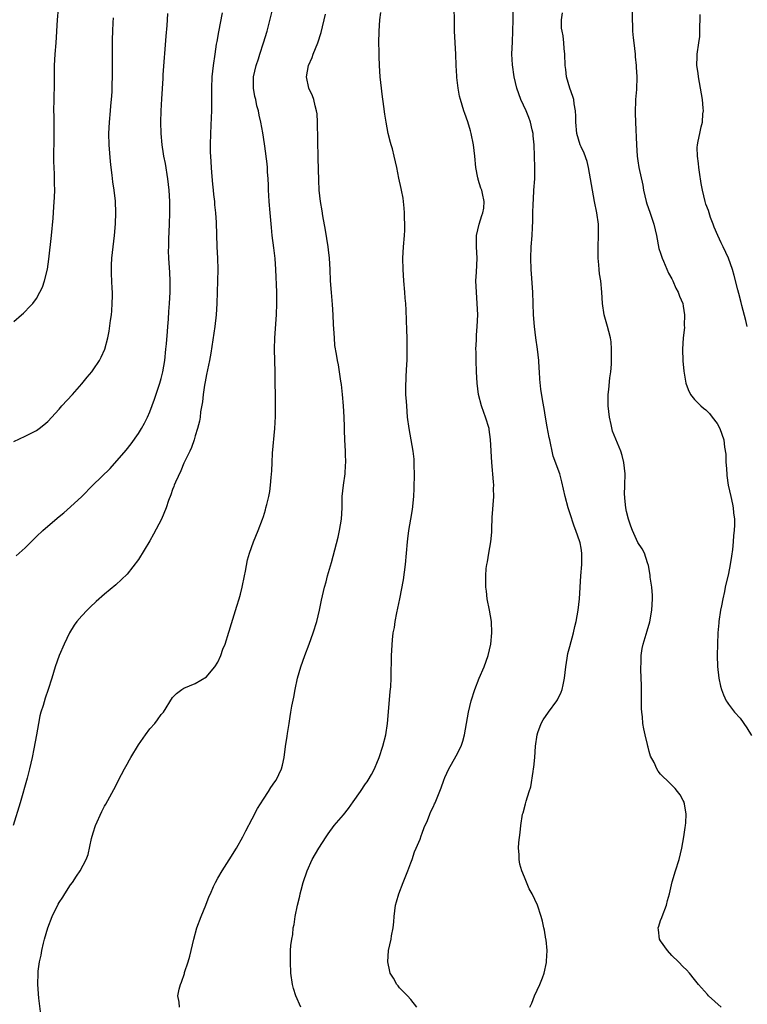
# Model space of a CAD drawing. Units: inches. Extents: x 2595000 to 2598000, y 1509000 to 1512000.
# Drawn here: x 2595174 to 2595302, y 1510348 to 1510521 of the extents above; entities that cross this region are included whole.
import ezdxf

# ---------------------------------------------------------------- set-up
doc = ezdxf.new("R2010")
doc.units = ezdxf.units.IN
doc.header["$MEASUREMENT"] = 0
doc.layers.add('LD25951509_2ft', color=254, linetype='Continuous')

msp = doc.modelspace()

# ---------------------------------------------------------------- linework, layer by layer
at = {"layer": 'LD25951509_2ft'}
for points, elevation in [([(2595282.07, 1510524.07), (2595281.97, 1510521), (2595282.04, 1510520.04), (2595282.05, 1510519), (2595282.16, 1510517.84), (2595282.28, 1510517), (2595282.51, 1510515), (2595282.52, 1510514.52), (2595282.69, 1510513), (2595282.69, 1510512.69), (2595282.81, 1510511), (2595282.76, 1510508.76), (2595282.59, 1510507), (2595282.61, 1510506.61), (2595282.52, 1510505), (2595282.55, 1510504.55), (2595282.57, 1510503), (2595282.76, 1510499), (2595282.89, 1510497), (2595283, 1510496.19), (2595283.19, 1510495), (2595283.86, 1510491.86), (2595284.02, 1510491), (2595284.48, 1510489), (2595284.59, 1510488.59), (2595285.11, 1510487.11), (2595285.24, 1510486.76), (2595285.84, 1510485), (2595286.03, 1510484.03), (2595286.27, 1510483), (2595286.72, 1510480.72), (2595287, 1510479.91), (2595287.2, 1510479.2), (2595287.28, 1510479), (2595287.52, 1510478.48), (2595288.37, 1510476.37), (2595289, 1510475.35), (2595289.11, 1510475.11), (2595289.17, 1510475), (2595289.7, 1510473.7), (2595290.11, 1510473), (2595290.33, 1510472.33), (2595290.92, 1510471), (2595291, 1510470.58), (2595291.23, 1510469), (2595291.17, 1510467.17), (2595291.19, 1510466.81), (2595290.98, 1510464.98), (2595290.88, 1510463), (2595290.95, 1510460.95), (2595291.09, 1510459.09), (2595291.45, 1510457), (2595291.85, 1510455.85), (2595292.27, 1510455), (2595293, 1510454.11), (2595294.07, 1510453), (2595294.58, 1510452.58), (2595295, 1510452.3), (2595295.61, 1510451.61), (2595296.12, 1510451), (2595297, 1510449.88), (2595297.47, 1510449), (2595298.15, 1510447), (2595298.28, 1510445.72), (2595298.48, 1510444.48), (2595298.5, 1510443), (2595298.57, 1510442.57), (2595298.65, 1510441), (2595298.7, 1510440.7), (2595298.93, 1510439), (2595299.37, 1510437), (2595299.68, 1510435.68), (2595299.81, 1510435), (2595299.88, 1510434.12), (2595300.02, 1510433), (2595300.03, 1510432.03), (2595299.98, 1510431), (2595299.87, 1510430.13), (2595299.8, 1510429), (2595299.68, 1510427.68), (2595299.49, 1510426.51), (2595299.29, 1510425), (2595299, 1510423.42), (2595298.4, 1510421), (2595298.27, 1510420.27), (2595297.98, 1510419), (2595297.75, 1510417.75), (2595297.59, 1510417), (2595297.26, 1510415), (2595297.26, 1510414.74), (2595297.11, 1510413), (2595296.99, 1510408.99), (2595297.02, 1510407.02), (2595297.26, 1510405), (2595297.56, 1510403.56), (2595297.74, 1510403), (2595298.07, 1510402.07), (2595298.58, 1510401), (2595298.74, 1510400.74), (2595299, 1510400.42), (2595300.03, 1510399), (2595301, 1510397.93), (2595302.21, 1510396.21), (2595303, 1510394.91)], 7948), ([(2595209.73, 1510522.27), (2595209.08, 1510518.92), (2595208.78, 1510517.22), (2595208.71, 1510516.71), (2595208.43, 1510515), (2595208.13, 1510513), (2595207.92, 1510511), (2595207.84, 1510509), (2595207.85, 1510505), (2595207.82, 1510503.82), (2595207.67, 1510501), (2595207.62, 1510499), (2595207.65, 1510497.65), (2595207.67, 1510497), (2595207.78, 1510495), (2595207.87, 1510494.13), (2595208.04, 1510492.04), (2595208.16, 1510491), (2595208.23, 1510490.22), (2595208.37, 1510489), (2595208.41, 1510488.41), (2595208.57, 1510487), (2595208.7, 1510485.3), (2595208.83, 1510481), (2595208.92, 1510479), (2595208.95, 1510477), (2595208.81, 1510471), (2595208.68, 1510469), (2595208.43, 1510467), (2595207.72, 1510462.28), (2595207.5, 1510461), (2595207, 1510458.53), (2595206.77, 1510457.23), (2595206.65, 1510456.65), (2595206.41, 1510455), (2595206.3, 1510453.7), (2595205.95, 1510451.95), (2595205.85, 1510451), (2595205.73, 1510450.27), (2595205.41, 1510449), (2595205, 1510447.72), (2595204.8, 1510447), (2595204.34, 1510445.66), (2595204.04, 1510445), (2595203, 1510442.86), (2595202.46, 1510441.54), (2595201.54, 1510439.54), (2595201.31, 1510439), (2595201.23, 1510438.77), (2595201, 1510438.23), (2595200.69, 1510437.31), (2595200.31, 1510436.31), (2595199.89, 1510435), (2595199.06, 1510433), (2595197.66, 1510430.34), (2595197, 1510429.18), (2595195, 1510425.88), (2595193, 1510423.29), (2595191, 1510421.43), (2595189, 1510419.77), (2595187.52, 1510418.48), (2595186.47, 1510417.53), (2595185.93, 1510417), (2595185, 1510416), (2595184.13, 1510415), (2595183.67, 1510414.33), (2595182.85, 1510413), (2595181.88, 1510411), (2595181.02, 1510409), (2595180.3, 1510407), (2595179.99, 1510406.01), (2595179.7, 1510405), (2595179.08, 1510403), (2595178.55, 1510401.45), (2595178.18, 1510400.18), (2595177.8, 1510399), (2595177.63, 1510398.37), (2595177.36, 1510397), (2595177.01, 1510395.01), (2595176.55, 1510392.55), (2595176.24, 1510391), (2595175.79, 1510389), (2595175.36, 1510387.36), (2595174.15, 1510383), (2595172.91, 1510379)], 7962), ([(2595173, 1510467.85), (2595174.39, 1510469), (2595174.7, 1510469.3), (2595175, 1510469.62), (2595175.69, 1510470.31), (2595176.35, 1510471), (2595177, 1510471.88), (2595177.63, 1510473), (2595178.07, 1510473.93), (2595178.44, 1510475), (2595178.94, 1510477.06), (2595179.17, 1510478.83), (2595179.67, 1510483), (2595179.96, 1510486.04), (2595180.05, 1510488.05), (2595180.21, 1510489.79), (2595180.24, 1510491), (2595180.2, 1510492.2), (2595180.22, 1510493), (2595180.2, 1510493.8), (2595180.12, 1510495), (2595180.07, 1510496.07), (2595180.13, 1510501), (2595180.12, 1510504.12), (2595180.1, 1510505), (2595180.13, 1510507), (2595180.2, 1510509.8), (2595180.2, 1510512.2), (2595180.22, 1510513), (2595180.33, 1510515), (2595180.5, 1510517), (2595180.72, 1510521), (2595180.9, 1510523)], 7968), ([(2595173.46, 1510426.54), (2595175, 1510427.98), (2595177, 1510429.93), (2595178.13, 1510431), (2595179, 1510431.77), (2595181, 1510433.48), (2595181.85, 1510434.15), (2595183, 1510435.18), (2595184.98, 1510437.02), (2595186.97, 1510439), (2595190.03, 1510441.97), (2595192.83, 1510445.17), (2595193.71, 1510446.29), (2595195, 1510448.11), (2595195.52, 1510449), (2595196.05, 1510449.95), (2595196.57, 1510451), (2595197, 1510451.92), (2595197.84, 1510454.16), (2595198.78, 1510457), (2595199, 1510457.83), (2595199.27, 1510459), (2595199.61, 1510461), (2595199.84, 1510463), (2595199.93, 1510463.93), (2595200.11, 1510466.11), (2595200.17, 1510467), (2595200.28, 1510468.28), (2595200.37, 1510469.63), (2595200.48, 1510471), (2595200.58, 1510473), (2595200.59, 1510474.59), (2595200.58, 1510475), (2595200.51, 1510476.51), (2595200.35, 1510479), (2595200.31, 1510480.32), (2595200.32, 1510481), (2595200.35, 1510482.35), (2595200.48, 1510485), (2595200.53, 1510487), (2595200.5, 1510489), (2595200.4, 1510491), (2595200.18, 1510493), (2595199.73, 1510495.73), (2595199.47, 1510497), (2595199.42, 1510497.42), (2595199.15, 1510499), (2595198.99, 1510501), (2595198.95, 1510503), (2595199, 1510505), (2595199.11, 1510507.11), (2595199.33, 1510510.67), (2595199.35, 1510511.35), (2595199.85, 1510518.15), (2595200.04, 1510520.04), (2595200.08, 1510521), (2595200.16, 1510522.16)], 7964), ([(2595177.79, 1510345.79), (2595177.44, 1510348.56), (2595177.25, 1510351), (2595177.31, 1510353), (2595177.34, 1510353.34), (2595177.57, 1510355), (2595177.82, 1510356.18), (2595177.96, 1510357), (2595178.26, 1510358.26), (2595178.45, 1510359), (2595179, 1510360.98), (2595179.79, 1510363), (2595180.84, 1510365.16), (2595181, 1510365.44), (2595181.64, 1510366.36), (2595182, 1510367), (2595183, 1510368.54), (2595183.34, 1510369), (2595184.06, 1510370.06), (2595184.73, 1510371), (2595185.77, 1510373), (2595186.1, 1510373.9), (2595186.72, 1510376.72), (2595187, 1510377.74), (2595187.42, 1510379), (2595188.51, 1510381.49), (2595189, 1510382.43), (2595189.21, 1510382.79), (2595190.65, 1510385.35), (2595192.02, 1510388.02), (2595192.53, 1510389), (2595193, 1510389.85), (2595193.43, 1510390.57), (2595193.65, 1510391), (2595195, 1510393.26), (2595196.23, 1510395), (2595197, 1510396.06), (2595197.87, 1510397), (2595198.37, 1510397.63), (2595199, 1510398.56), (2595199.38, 1510399), (2595201, 1510401.6), (2595201.7, 1510402.3), (2595202.66, 1510403), (2595203, 1510403.22), (2595205, 1510404.03), (2595207, 1510405.21), (2595207.78, 1510406.22), (2595208.44, 1510407), (2595209, 1510407.8), (2595209.52, 1510409), (2595209.88, 1510410.12), (2595210.24, 1510411), (2595210.92, 1510413.08), (2595211, 1510413.28), (2595211.37, 1510414.63), (2595212.33, 1510417.68), (2595212.76, 1510419), (2595213, 1510419.81), (2595213.27, 1510421), (2595213.66, 1510423), (2595213.84, 1510423.84), (2595214.18, 1510425.82), (2595214.55, 1510427), (2595215.27, 1510429), (2595216.07, 1510431), (2595216.83, 1510433), (2595217, 1510433.5), (2595217.36, 1510434.64), (2595217.46, 1510435), (2595217.59, 1510435.59), (2595217.95, 1510437), (2595218.12, 1510437.88), (2595218.27, 1510439), (2595218.36, 1510440.36), (2595218.47, 1510441.53), (2595218.53, 1510443), (2595218.63, 1510444.63), (2595219, 1510449), (2595219.13, 1510451.13), (2595219.15, 1510453), (2595219.07, 1510458.93), (2595218.98, 1510463), (2595219.03, 1510465), (2595219.34, 1510469), (2595219.4, 1510471), (2595219.36, 1510473), (2595219.2, 1510477), (2595219.07, 1510478.93), (2595218.85, 1510480.85), (2595218.57, 1510483), (2595218.41, 1510484.41), (2595218.18, 1510487), (2595218.02, 1510489), (2595217.96, 1510490.04), (2595217.92, 1510491), (2595217.91, 1510491.91), (2595217.85, 1510493), (2595217.75, 1510494.25), (2595217.72, 1510495), (2595217.67, 1510495.66), (2595217.24, 1510498.76), (2595217.19, 1510499.19), (2595216.9, 1510501.1), (2595216.57, 1510503), (2595216.25, 1510504.25), (2595216.15, 1510505), (2595215.86, 1510505.86), (2595215.65, 1510507), (2595215.51, 1510507.51), (2595215.26, 1510509), (2595215.29, 1510511), (2595215.74, 1510513), (2595216.12, 1510514.13), (2595216.38, 1510515), (2595217.04, 1510517), (2595217.65, 1510519), (2595218.68, 1510523)], 7960), ([(2595223.63, 1510347), (2595222.7, 1510349), (2595222.3, 1510350.3), (2595222.13, 1510351), (2595221.86, 1510353), (2595221.78, 1510355), (2595221.81, 1510357), (2595221.87, 1510357.87), (2595222, 1510359), (2595222.17, 1510359.83), (2595222.28, 1510361), (2595222.42, 1510361.58), (2595222.62, 1510363), (2595223.01, 1510365), (2595223.41, 1510366.59), (2595223.48, 1510367), (2595223.64, 1510367.64), (2595224.03, 1510369), (2595224.71, 1510371), (2595225.63, 1510373), (2595226.78, 1510375), (2595228.05, 1510377), (2595228.44, 1510377.56), (2595229.5, 1510379), (2595231.11, 1510380.89), (2595232.01, 1510381.99), (2595232.83, 1510383.17), (2595234.1, 1510385), (2595235, 1510386.35), (2595235.28, 1510386.72), (2595235.46, 1510387), (2595236.03, 1510388.03), (2595236.6, 1510389), (2595236.72, 1510389.28), (2595237, 1510389.98), (2595237.43, 1510391), (2595238.07, 1510393), (2595238.56, 1510395), (2595238.87, 1510397), (2595239.08, 1510399.08), (2595239.36, 1510402.64), (2595239.45, 1510403.45), (2595239.51, 1510405), (2595239.5, 1510406.5), (2595239.58, 1510407.58), (2595239.59, 1510409), (2595239.74, 1510411.74), (2595239.89, 1510413), (2595240.09, 1510413.91), (2595240.22, 1510415), (2595240.51, 1510416.51), (2595241.03, 1510419), (2595241.68, 1510422.32), (2595242.04, 1510425), (2595242.38, 1510429), (2595242.45, 1510429.55), (2595242.63, 1510431), (2595242.99, 1510433), (2595243.27, 1510434.73), (2595243.5, 1510437), (2595243.58, 1510438.42), (2595243.64, 1510441), (2595243.59, 1510442.41), (2595243.59, 1510443), (2595243.56, 1510443.56), (2595243.38, 1510445), (2595242.67, 1510449), (2595242.43, 1510451), (2595242.27, 1510453), (2595242.24, 1510453.76), (2595242.13, 1510455), (2595242.09, 1510456.09), (2595242.17, 1510458.17), (2595242.31, 1510460.31), (2595242.34, 1510461), (2595242.33, 1510461.67), (2595242.37, 1510463), (2595242.37, 1510464.37), (2595242.33, 1510465), (2595242.31, 1510466.31), (2595242.16, 1510469.84), (2595242.08, 1510471), (2595241.99, 1510471.99), (2595241.92, 1510473), (2595241.76, 1510475), (2595241.63, 1510477), (2595241.59, 1510479), (2595241.7, 1510481), (2595241.88, 1510483), (2595241.93, 1510483.93), (2595241.96, 1510485), (2595241.9, 1510486.1), (2595241.88, 1510487), (2595241.82, 1510487.82), (2595241.61, 1510489.61), (2595241.33, 1510491), (2595241.29, 1510491.29), (2595240.88, 1510493.12), (2595240.51, 1510495), (2595240.08, 1510497), (2595239.74, 1510498.26), (2595239.51, 1510499), (2595239.38, 1510499.38), (2595238.99, 1510500.99), (2595238.62, 1510503), (2595238.4, 1510504.4), (2595238.26, 1510505.74), (2595237.95, 1510507.95), (2595237.82, 1510509), (2595237.61, 1510511), (2595237.49, 1510513), (2595237.43, 1510514.57), (2595237.42, 1510515.42), (2595237.37, 1510517), (2595237.39, 1510519), (2595237.55, 1510521), (2595237.7, 1510522.3)], 7956), ([(2595244.04, 1510347), (2595243, 1510348.32), (2595242.39, 1510349), (2595241.7, 1510349.69), (2595241, 1510350.43), (2595240.73, 1510350.73), (2595240.52, 1510351), (2595239.91, 1510352.09), (2595239.36, 1510353), (2595239.28, 1510353.28), (2595238.92, 1510355), (2595239.07, 1510357), (2595239.54, 1510359), (2595239.6, 1510359.6), (2595239.87, 1510361), (2595239.98, 1510362.02), (2595240.05, 1510363), (2595240.31, 1510365), (2595240.44, 1510365.56), (2595240.85, 1510367), (2595241.63, 1510369), (2595242.44, 1510371), (2595243, 1510372.46), (2595243.2, 1510373), (2595243.64, 1510374.36), (2595243.94, 1510375), (2595244.61, 1510376.61), (2595244.81, 1510377.19), (2595245, 1510377.66), (2595245.32, 1510378.68), (2595245.91, 1510379.91), (2595246.33, 1510381), (2595246.54, 1510381.46), (2595247, 1510382.36), (2595247.18, 1510382.82), (2595247.3, 1510383), (2595248.36, 1510385.64), (2595248.8, 1510387), (2595249, 1510387.49), (2595249.68, 1510389), (2595250.18, 1510389.82), (2595251, 1510391.3), (2595251.84, 1510393), (2595252.13, 1510393.87), (2595252.44, 1510395), (2595253.17, 1510399), (2595253.65, 1510401), (2595254.24, 1510403), (2595255.04, 1510405), (2595255.91, 1510407), (2595256.61, 1510409), (2595257.07, 1510411), (2595257.27, 1510413), (2595257.21, 1510415), (2595256.87, 1510417), (2595256.47, 1510419), (2595256.31, 1510420.31), (2595256.21, 1510421), (2595256.18, 1510421.82), (2595256.18, 1510423), (2595256.29, 1510424.29), (2595256.37, 1510425), (2595256.5, 1510425.5), (2595256.74, 1510427), (2595257.09, 1510429), (2595257.26, 1510430.74), (2595257.26, 1510431.26), (2595257.33, 1510433.33), (2595257.59, 1510437), (2595257.57, 1510438.43), (2595257.6, 1510439), (2595257.58, 1510439.58), (2595257.25, 1510443), (2595257.05, 1510447.05), (2595256.81, 1510448.81), (2595256.77, 1510449), (2595256.16, 1510451), (2595255.84, 1510451.84), (2595255.44, 1510453), (2595254.94, 1510455), (2595254.68, 1510457), (2595254.55, 1510459), (2595254.49, 1510461), (2595254.49, 1510462.49), (2595254.47, 1510463), (2595254.55, 1510464.55), (2595254.54, 1510465), (2595254.55, 1510465.45), (2595254.7, 1510467), (2595254.8, 1510469), (2595254.7, 1510471), (2595254.54, 1510473), (2595254.47, 1510475), (2595254.57, 1510476.57), (2595254.67, 1510479), (2595254.56, 1510481), (2595254.58, 1510483), (2595255.04, 1510485), (2595255.48, 1510486.52), (2595255.69, 1510487), (2595255.83, 1510487.83), (2595255.94, 1510489), (2595255.61, 1510490.39), (2595255.48, 1510491), (2595255.35, 1510491.35), (2595254.86, 1510492.86), (2595254.83, 1510493), (2595254.8, 1510493.2), (2595254.47, 1510495), (2595254.26, 1510497), (2595254.01, 1510499), (2595253.61, 1510501), (2595253.48, 1510501.48), (2595253.02, 1510503.02), (2595252.53, 1510504.53), (2595252.34, 1510505), (2595251.73, 1510507), (2595251.59, 1510507.59), (2595251.32, 1510509), (2595251.11, 1510510.89), (2595251.07, 1510511.07), (2595250.99, 1510512.99), (2595250.94, 1510515), (2595250.68, 1510519), (2595250.67, 1510521), (2595250.61, 1510523)], 7954), ([(2595263.95, 1510347), (2595264.3, 1510347.7), (2595264.77, 1510349), (2595265.72, 1510351), (2595266.17, 1510352.17), (2595266.46, 1510353), (2595266.9, 1510354.9), (2595266.91, 1510355), (2595266.89, 1510355.11), (2595267, 1510357), (2595266.84, 1510358.84), (2595266.79, 1510359), (2595266.55, 1510360.55), (2595266.4, 1510361), (2595266.17, 1510362.17), (2595265.95, 1510363), (2595265.33, 1510365), (2595264.4, 1510367), (2595263.87, 1510367.87), (2595263, 1510369.89), (2595262.54, 1510371), (2595262.19, 1510372.19), (2595262.06, 1510373), (2595262.08, 1510373.92), (2595261.99, 1510375), (2595262.04, 1510376.04), (2595262.24, 1510377.76), (2595262.35, 1510379), (2595262.69, 1510381), (2595262.77, 1510381.23), (2595263.18, 1510382.82), (2595263.29, 1510383.29), (2595263.85, 1510385), (2595264.14, 1510385.86), (2595264.52, 1510388.52), (2595264.63, 1510389), (2595264.68, 1510389.32), (2595264.83, 1510391), (2595264.98, 1510393.02), (2595265.25, 1510395), (2595265.4, 1510395.4), (2595265.93, 1510397), (2595266.33, 1510397.67), (2595267.24, 1510399), (2595268.74, 1510401), (2595268.83, 1510401.17), (2595269.5, 1510402.5), (2595269.67, 1510403), (2595269.81, 1510403.81), (2595270.07, 1510405), (2595270.28, 1510407), (2595270.54, 1510408.54), (2595270.65, 1510409.35), (2595271, 1510410.57), (2595271.64, 1510413), (2595271.91, 1510414.09), (2595272.12, 1510415), (2595272.48, 1510417), (2595272.7, 1510419), (2595272.92, 1510423), (2595273.1, 1510425), (2595273.13, 1510427), (2595273, 1510427.88), (2595272.83, 1510428.83), (2595272.78, 1510429), (2595272.06, 1510431), (2595271.76, 1510431.76), (2595271, 1510434.12), (2595270.74, 1510435), (2595270.2, 1510437), (2595269.62, 1510439.62), (2595269.23, 1510441), (2595268.09, 1510444.09), (2595267.88, 1510445), (2595267.61, 1510446.39), (2595267.46, 1510447), (2595267.39, 1510447.39), (2595267, 1510449.27), (2595266.71, 1510451), (2595266.5, 1510452.5), (2595266.27, 1510453.73), (2595265.92, 1510455.92), (2595265.71, 1510457.71), (2595265.66, 1510459), (2595265.6, 1510459.6), (2595265.54, 1510461), (2595265.32, 1510463), (2595265, 1510465), (2595264.76, 1510467), (2595264.62, 1510469), (2595264.48, 1510473), (2595264.27, 1510476.27), (2595264.2, 1510477), (2595264.12, 1510479), (2595264.21, 1510481), (2595264.36, 1510483), (2595264.41, 1510484.41), (2595264.49, 1510485.51), (2595264.5, 1510487), (2595264.53, 1510488.53), (2595264.6, 1510489.4), (2595264.68, 1510491), (2595264.82, 1510493), (2595264.87, 1510495), (2595264.8, 1510497), (2595264.7, 1510499), (2595264.57, 1510500.57), (2595264.52, 1510501), (2595264.35, 1510501.65), (2595264.08, 1510503), (2595263.8, 1510503.8), (2595263.3, 1510505), (2595262.39, 1510507), (2595262, 1510508), (2595261.69, 1510509), (2595261.2, 1510511), (2595260.88, 1510513.12), (2595260.8, 1510515), (2595260.88, 1510517.12), (2595260.98, 1510519), (2595261.03, 1510521), (2595261.04, 1510523.04)], 7952), ([(2595297.7, 1510347), (2595295.45, 1510349), (2595295.25, 1510349.25), (2595293.7, 1510351), (2595293, 1510351.88), (2595292.08, 1510353), (2595291.57, 1510353.57), (2595291, 1510354.11), (2595290.16, 1510355), (2595289, 1510356.1), (2595288.2, 1510357), (2595287, 1510358.68), (2595286.8, 1510359), (2595286.61, 1510360.61), (2595286.59, 1510361), (2595286.71, 1510361.29), (2595287, 1510362.25), (2595287.21, 1510362.79), (2595287.26, 1510363), (2595288.02, 1510365), (2595288.22, 1510365.78), (2595288.58, 1510367), (2595289.07, 1510369.07), (2595289.62, 1510371), (2595290.25, 1510373), (2595290.76, 1510375), (2595291.11, 1510377), (2595291.31, 1510378.69), (2595291.39, 1510379), (2595291.47, 1510379.47), (2595291.52, 1510381), (2595291.19, 1510382.81), (2595291.18, 1510383), (2595291.14, 1510383.14), (2595291, 1510383.41), (2595290.43, 1510384.43), (2595289.97, 1510385), (2595289.55, 1510385.55), (2595288.08, 1510387), (2595287.52, 1510387.52), (2595287, 1510388.06), (2595286.57, 1510388.57), (2595286.34, 1510389), (2595285.86, 1510390.14), (2595285.25, 1510391.25), (2595285, 1510392.09), (2595284.81, 1510392.81), (2595284.78, 1510393), (2595284.71, 1510393.29), (2595284.28, 1510395), (2595284.06, 1510396.06), (2595283.89, 1510397), (2595283.83, 1510398.17), (2595283.71, 1510399), (2595283.65, 1510399.65), (2595283.66, 1510401), (2595283.63, 1510403.63), (2595283.5, 1510406.5), (2595283.51, 1510407), (2595283.57, 1510407.57), (2595283.59, 1510409), (2595283.78, 1510410.22), (2595283.96, 1510411), (2595284.66, 1510413.34), (2595285.08, 1510414.92), (2595285.44, 1510417), (2595285.6, 1510419), (2595285.58, 1510419.58), (2595285.49, 1510421), (2595285.19, 1510422.81), (2595285.16, 1510423.16), (2595284.86, 1510424.86), (2595284.69, 1510425.31), (2595284.18, 1510427), (2595283.78, 1510427.78), (2595283, 1510428.9), (2595282.04, 1510431), (2595281.76, 1510431.76), (2595281.34, 1510433), (2595281, 1510434.35), (2595280.88, 1510435), (2595280.73, 1510436.73), (2595280.68, 1510437), (2595280.67, 1510437.33), (2595280.69, 1510439), (2595280.74, 1510441), (2595280.55, 1510443), (2595280.22, 1510444.22), (2595279.97, 1510445), (2595279.09, 1510447.09), (2595278.55, 1510448.55), (2595278.31, 1510449.69), (2595277.98, 1510451), (2595277.74, 1510453), (2595277.74, 1510454.26), (2595277.77, 1510455), (2595277.89, 1510455.89), (2595278.07, 1510457.93), (2595278.23, 1510459), (2595278.34, 1510460.34), (2595278.37, 1510461), (2595278.35, 1510461.65), (2595278.38, 1510463), (2595278.27, 1510464.27), (2595278.18, 1510465), (2595277.88, 1510466.12), (2595277.67, 1510467), (2595277.07, 1510469), (2595276.74, 1510471), (2595276.64, 1510473), (2595276.47, 1510475), (2595276.26, 1510476.26), (2595276.18, 1510477), (2595276.13, 1510477.87), (2595276, 1510479), (2595275.98, 1510479.98), (2595275.99, 1510481), (2595276.05, 1510483), (2595276.04, 1510485), (2595275.79, 1510487), (2595275.37, 1510489), (2595274.99, 1510490.99), (2595274.67, 1510493), (2595274.32, 1510495), (2595274.06, 1510496.06), (2595273.53, 1510497.53), (2595273, 1510498.65), (2595272.85, 1510499), (2595272.26, 1510501), (2595272.06, 1510503), (2595272.05, 1510504.05), (2595272, 1510505), (2595271.78, 1510506.22), (2595271.69, 1510507), (2595271.54, 1510507.54), (2595271.02, 1510509), (2595270.42, 1510511), (2595270.29, 1510512.29), (2595270.17, 1510513), (2595270.14, 1510515), (2595269.99, 1510515.98), (2595269.96, 1510517), (2595269.82, 1510518.18), (2595269.64, 1510519), (2595269.56, 1510519.56), (2595269.52, 1510521), (2595269.72, 1510522.28)], 7950), ([(2595173, 1510446.71), (2595175, 1510447.65), (2595177, 1510448.64), (2595177.5, 1510449), (2595178.34, 1510449.66), (2595179, 1510450.21), (2595181, 1510452.41), (2595181.51, 1510453), (2595183.34, 1510455), (2595185, 1510456.89), (2595185.97, 1510458.03), (2595186.76, 1510459), (2595187, 1510459.33), (2595188.13, 1510461), (2595188.44, 1510461.56), (2595189.04, 1510462.96), (2595189.59, 1510465), (2595189.85, 1510466.15), (2595190.05, 1510468.05), (2595190.21, 1510469), (2595190.28, 1510469.72), (2595190.37, 1510471), (2595190.39, 1510472.39), (2595190.39, 1510473), (2595190.34, 1510473.66), (2595190.25, 1510476.25), (2595190.21, 1510477), (2595190.23, 1510477.77), (2595190.29, 1510479), (2595190.51, 1510481), (2595190.76, 1510483), (2595190.95, 1510485.05), (2595191.02, 1510486.98), (2595190.94, 1510489.06), (2595190.73, 1510491), (2595190.5, 1510492.5), (2595190.38, 1510493.62), (2595190.18, 1510495), (2595190.06, 1510496.05), (2595189.84, 1510499), (2595189.79, 1510501), (2595189.89, 1510503), (2595190.07, 1510505), (2595190.13, 1510505.87), (2595190.24, 1510507), (2595190.34, 1510508.34), (2595190.36, 1510509), (2595190.36, 1510509.64), (2595190.41, 1510511), (2595190.42, 1510512.42), (2595190.41, 1510516.41), (2595190.44, 1510517.56), (2595190.46, 1510519), (2595190.53, 1510520.53), (2595190.61, 1510521.39)], 7966), ([(2595202.2, 1510347), (2595202.14, 1510347.86), (2595201.95, 1510349), (2595202.17, 1510350.17), (2595202.4, 1510351), (2595202.6, 1510351.4), (2595203.08, 1510352.91), (2595203.13, 1510353.13), (2595203.73, 1510355), (2595204.02, 1510355.98), (2595204.73, 1510359), (2595205.29, 1510361), (2595206.02, 1510363), (2595206.86, 1510365), (2595207.46, 1510366.55), (2595207.66, 1510367), (2595208.24, 1510368.24), (2595208.57, 1510369), (2595209, 1510369.72), (2595209.72, 1510371), (2595211, 1510372.94), (2595212.26, 1510375), (2595213.39, 1510377), (2595213.91, 1510378.09), (2595215, 1510380.2), (2595215.98, 1510382.02), (2595217, 1510383.67), (2595217.91, 1510385), (2595218.31, 1510385.69), (2595219, 1510386.69), (2595219.25, 1510387), (2595220.22, 1510389), (2595220.37, 1510389.63), (2595220.65, 1510391), (2595220.92, 1510392.92), (2595221.22, 1510394.78), (2595221.26, 1510395.26), (2595221.53, 1510397), (2595221.75, 1510398.25), (2595221.85, 1510399), (2595222.03, 1510400.03), (2595222.36, 1510401.64), (2595222.59, 1510403), (2595223, 1510405), (2595223.58, 1510407), (2595224.3, 1510409), (2595225.06, 1510411), (2595225.78, 1510413), (2595226.41, 1510415), (2595226.9, 1510417), (2595227.25, 1510418.75), (2595227.76, 1510421), (2595228.05, 1510421.95), (2595228.3, 1510423), (2595229, 1510425.37), (2595229.6, 1510427.6), (2595230.17, 1510429.83), (2595230.44, 1510431), (2595230.76, 1510433), (2595230.86, 1510435), (2595230.91, 1510437), (2595231.11, 1510439), (2595231.39, 1510441), (2595231.47, 1510442.53), (2595231.55, 1510443), (2595231.48, 1510444.52), (2595231.48, 1510445), (2595231.36, 1510447), (2595231.32, 1510448.68), (2595231.29, 1510449.29), (2595231.26, 1510451), (2595231.15, 1510453), (2595230.97, 1510455), (2595230.77, 1510456.77), (2595230.64, 1510457.36), (2595230.42, 1510459), (2595230.22, 1510460.22), (2595230.05, 1510461), (2595229.89, 1510462.11), (2595229.61, 1510463.61), (2595229.52, 1510465), (2595229.43, 1510466.57), (2595229.34, 1510467.34), (2595229.28, 1510469), (2595229.17, 1510470.83), (2595228.99, 1510472.99), (2595228.85, 1510475), (2595228.76, 1510477), (2595228.64, 1510479), (2595228.48, 1510480.48), (2595228.42, 1510481), (2595227.97, 1510483.97), (2595227.51, 1510486.49), (2595227.37, 1510487.37), (2595227.06, 1510489), (2595226.84, 1510491), (2595226.75, 1510492.75), (2595226.65, 1510496.65), (2595226.55, 1510503), (2595226.47, 1510504.47), (2595226.39, 1510505), (2595226.12, 1510505.88), (2595225.88, 1510507), (2595225.65, 1510507.65), (2595225.01, 1510509), (2595224.6, 1510511), (2595224.96, 1510512.96), (2595225.59, 1510514.41), (2595225.78, 1510515), (2595226.61, 1510517), (2595227.2, 1510518.8), (2595227.96, 1510522.04)], 7958), ([(2595302.29, 1510467), (2595302.05, 1510468.05), (2595301.33, 1510470.67), (2595301.21, 1510471.21), (2595300.78, 1510472.78), (2595300.59, 1510473.41), (2595299.97, 1510475.97), (2595299.65, 1510477), (2595298.96, 1510479), (2595298.06, 1510481), (2595297.7, 1510481.7), (2595297.07, 1510483), (2595296.46, 1510484.46), (2595296.25, 1510485), (2595295.82, 1510486.18), (2595295.43, 1510487.43), (2595295, 1510488.56), (2595294.87, 1510489), (2595294.37, 1510491), (2595294.17, 1510492.17), (2595293.84, 1510494.16), (2595293.72, 1510495), (2595293.68, 1510495.68), (2595293.49, 1510497), (2595293.45, 1510498.55), (2595293.49, 1510499), (2595293.65, 1510499.65), (2595293.9, 1510501), (2595294.18, 1510502.18), (2595294.4, 1510503), (2595294.47, 1510504.47), (2595294.54, 1510505), (2595294.52, 1510505.48), (2595294.37, 1510507), (2595294.05, 1510509), (2595293.67, 1510511), (2595293.62, 1510511.62), (2595293.41, 1510513), (2595293.44, 1510514.56), (2595293.47, 1510515), (2595293.77, 1510517), (2595293.9, 1510518.1), (2595293.95, 1510519), (2595293.93, 1510519.93), (2595293.96, 1510521), (2595293.97, 1510521.97)], 7946)]:
    msp.add_lwpolyline(points, dxfattribs=dict(at, elevation=elevation))

doc.saveas('drawing.dxf')
